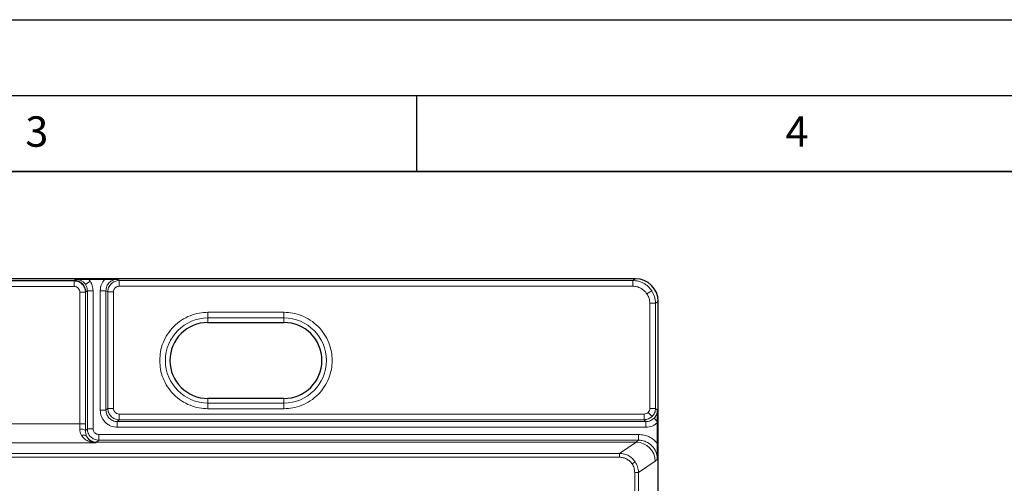
# Model space of a CAD drawing. Units: millimetres. Extents: x 0 to 420, y 0 to 297.
# Drawn here: x 139 to 204, y 266 to 297 of the extents above; entities that cross this region are included whole.
import ezdxf

# ---------------------------------------------------------------- set-up
doc = ezdxf.new("R2010")
doc.units = ezdxf.units.MM
doc.layers.add('LINIEN-DICK', color=7, linetype='Continuous', lineweight=35)
doc.layers.add('LINIEN-DÜNN', color=7, linetype='Continuous')
doc.layers.add('VORLAGE_TEXT', color=7, linetype='Continuous')
doc.styles.add('SLDTEXTSTYLE0', font='TXT', dxfattribs={"width": 0.605})

msp = doc.modelspace()

# ---------------------------------------------------------------- linework, layer by layer
at = {"color": 7, "linetype": 'Continuous', "lineweight": 25}
for p, q in [((179.399834, 279.951922), (59.767282, 279.951922)), ((143.418323, 279.925732), (144.486916, 279.925732)), ((180.899149, 122.438189), (180.899149, 278.453749)), ((151.274149, 277.070969), (156.274149, 277.070969)), ((156.274149, 272.070969), (151.274149, 272.070969)), ((180.85974, 270.532599), (180.859843, 270.479395)), ((180.859843, 269.094681), (180.859843, 270.479395))]:
    msp.add_line(p, q, dxfattribs=at)
at = {"color": 8, "linetype": 'Continuous', "lineweight": 18}
for p, q in [((142.482336, 279.840542), (142.591218, 279.913093)), ((143.418323, 279.925732), (143.527218, 279.787233)), ((145.314021, 279.913093), (145.43331, 279.833608)), ((179.222272, 279.833608), (179.399834, 279.951922)), ((126.79571, 279.840542), (142.482336, 279.840542)), ((130.061934, 279.807552), (142.475398, 279.807552)), ((130.061934, 279.441028), (142.475398, 279.441028)), ((142.475398, 279.807552), (142.482336, 279.840542)), ((142.475398, 279.441028), (142.475398, 279.807552)), ((143.527218, 279.787233), (143.215768, 279.579705)), ((145.43331, 279.833608), (145.43331, 279.458836)), ((145.43331, 279.833608), (179.222272, 279.833608)), ((145.43331, 279.458836), (179.222272, 279.458836)), ((179.222272, 279.458836), (179.222272, 279.833608)), ((142.846758, 279.059011), (142.846758, 270.396735)), ((142.846758, 279.059011), (143.221244, 279.059011)), ((143.221244, 279.059011), (143.231308, 279.090999)), ((143.221244, 270.396735), (143.221244, 279.059011)), ((143.231308, 279.090999), (143.341219, 279.164235)), ((143.341219, 270.07729), (143.341219, 279.164235)), ((143.341219, 279.164235), (143.715705, 279.164235)), ((143.715705, 279.164235), (143.715705, 270.07729)), ((144.564021, 279.164235), (144.189534, 279.164235)), ((144.189534, 271.300093), (144.189534, 279.164235)), ((144.564021, 279.164235), (144.683995, 279.084293)), ((144.564021, 279.164235), (144.564021, 271.300093)), ((144.683995, 279.084293), (144.683995, 271.420067)), ((144.683995, 279.084293), (145.058481, 279.084293)), ((145.058481, 271.420067), (145.058481, 279.084293)), ((180.469722, 279.165733), (180.158272, 278.958204)), ((180.346758, 278.335206), (180.346758, 271.420067)), ((180.346758, 278.335206), (180.721244, 278.335206)), ((180.721244, 278.335206), (180.899149, 278.453749)), ((180.721244, 271.420067), (180.721244, 278.335206)), ((156.274149, 277.742676), (151.274149, 277.742676)), ((151.274149, 277.742676), (151.274149, 277.369103)), ((151.274149, 277.369103), (156.274149, 277.369103)), ((151.274149, 277.070969), (151.274149, 277.369103)), ((156.274149, 277.742676), (156.274149, 277.369103)), ((156.274149, 277.070969), (156.274149, 277.369103)), ((151.274149, 271.772836), (151.274149, 272.070969)), ((151.274149, 271.772836), (151.274149, 271.399263)), ((156.274149, 271.772836), (151.274149, 271.772836)), ((156.274149, 272.070969), (156.274149, 271.772836)), ((156.274149, 271.399263), (156.274149, 271.772836)), ((144.564021, 271.300093), (144.189534, 271.300093)), ((144.683995, 271.420067), (144.564021, 271.300093)), ((144.683995, 271.420067), (145.058481, 271.420067)), ((179.972272, 271.045581), (145.432967, 271.045581)), ((145.432967, 270.671095), (145.432967, 271.045581)), ((151.274149, 271.399263), (156.274149, 271.399263)), ((179.972272, 271.045581), (179.972272, 270.671095)), ((180.237136, 271.155203), (180.501575, 270.890764)), ((180.346758, 271.420067), (180.721244, 271.420067)), ((180.841219, 271.300093), (180.721244, 271.420067)), ((142.846758, 270.396735), (131.074107, 270.396735)), ((142.846758, 270.396735), (142.843537, 270.056243)), ((142.846758, 270.396735), (143.221244, 270.396735)), ((143.218024, 269.954096), (143.221244, 270.396735)), ((145.312993, 270.55112), (145.432967, 270.671095)), ((145.312993, 270.55112), (180.092246, 270.55112)), ((145.312993, 270.55112), (145.312993, 270.176634)), ((180.092246, 270.176634), (145.312993, 270.176634)), ((145.432967, 270.671095), (179.972272, 270.671095)), ((179.972272, 270.671095), (180.092246, 270.55112)), ((180.092246, 270.55112), (180.092246, 270.176634)), ((180.85974, 270.532599), (180.622398, 270.769941)), ((143.341219, 270.07729), (143.218024, 269.954096)), ((143.341219, 270.07729), (143.715705, 270.07729)), ((144.090191, 269.328318), (144.090191, 269.702804)), ((144.090191, 269.702804), (179.592932, 269.702804)), ((179.592932, 269.328318), (179.592932, 269.702804)), ((131.079674, 269.1475), (143.889056, 269.1475)), ((143.889056, 269.1475), (143.952274, 269.189719)), ((143.951593, 269.18972), (144.090191, 269.328318)), ((143.952274, 269.189719), (143.951593, 269.18972)), ((143.952274, 269.189719), (179.453196, 269.189719)), ((179.592932, 269.328318), (144.090191, 269.328318)), ((179.453196, 269.189719), (178.352174, 268.454413)), ((179.454331, 269.189718), (179.453196, 269.189719)), ((179.592932, 269.328318), (179.454331, 269.189718)), ((178.352174, 268.454413), (77.825735, 268.454413)), ((77.825735, 268.204566), (178.352174, 268.204566)), ((178.352174, 268.204566), (178.352174, 268.454413)), ((179.391079, 267.899), (179.18359, 267.760431)), ((179.60137, 267.205786), (180.702051, 267.940864)), ((180.702051, 267.940864), (180.841219, 268.080031)), ((179.351713, 267.205786), (179.351713, 133.686153)), ((179.60137, 267.205786), (179.351713, 267.205786)), ((179.60137, 133.686153), (179.60137, 267.205786))]:
    msp.add_line(p, q, dxfattribs=at)
for centre, radius, start, end in [((142.480445, 279.08968), 0.750865, 0.10065275, 89.8556852), ((151.274149, 274.570969), 2.798134, 90, 270), ((156.274149, 274.570969), 2.798134, 270, 90), ((142.91785, 269.59115), 0.470993, 50.40758231, 99.07792354)]:
    msp.add_arc(centre, radius, start, end, dxfattribs=at)
at = {"color": 7, "linetype": 'Continuous', "lineweight": 25}
for centre, start, end in [((151.274149, 274.570969), 90, 270), ((156.274149, 274.570969), 270, 90)]:
    msp.add_arc(centre, 2.5, start, end, dxfattribs=at)
msp.add_ellipse((179.39709, 278.451008), major_axis=(1.250743, 0.833405), ratio=0.998022861, start_param=5.69633012, end_param=7.265299948, dxfattribs=at)
at = {"color": 8, "linetype": 'Continuous', "lineweight": 18}
for centre, major_axis, start_param, end_param in [((143.951933, 269.939032), (-0.475738, 0.579827), 1.375341783, 2.452889605), ((179.453764, 267.940864), (-0.792896, 0.966378), 4.026424987, 5.594482259)]:
    msp.add_ellipse(centre, major_axis=major_axis, ratio=0.997672816, start_param=start_param, end_param=end_param, dxfattribs=at)
at = {"color": 7, "linetype": 'Continuous', "lineweight": 25}
for points, knots in [([(142.591218, 279.913093), (142.716311, 279.916123), (142.908686, 279.920782), (143.193436, 279.925017), (143.346836, 279.925505), (143.418323, 279.925732)], [0, 0, 0, 0, 0.498192901, 0.766149516, 1, 1, 1, 1]), ([(144.486916, 279.925732), (144.558384, 279.925505), (144.711776, 279.925017), (144.99654, 279.920783), (145.188926, 279.916123), (145.314021, 279.913093)], [0, 0, 0, 0, 0.2337916773, 0.5017928178, 1, 1, 1, 1]), ([(180.85974, 270.532599), (180.859212, 270.598972), (180.858085, 270.740771), (180.85195, 271.003685), (180.845452, 271.18317), (180.841219, 271.300093)], [0, 0, 0, 0, 0.234736286, 0.501485808, 1, 1, 1, 1]), ([(180.841219, 268.080031), (180.845928, 268.238606), (180.855337, 268.555384), (180.858342, 268.915056), (180.859843, 269.094681)], [0, 0, 0, 0, 0.500586534, 1, 1, 1, 1])]:
    msp.add_open_spline(points, degree=3, knots=knots, dxfattribs=at)
at = {"color": 8, "linetype": 'Continuous', "lineweight": 18}
for points, knots in [([(143.215768, 279.579705), (143.178498, 279.627918), (143.103168, 279.725369), (142.951159, 279.829033), (142.778173, 279.899618), (142.65508, 279.90849), (142.591218, 279.913093)], [0, 0, 0, 0, 0.247163675, 0.499579073, 0.740376436, 1, 1, 1, 1]), ([(144.189534, 279.164235), (144.203233, 279.305181), (144.230626, 279.587029), (144.401495, 279.812842), (144.486916, 279.925732)], [0, 0, 0, 0, 0.5000750741, 1, 1, 1, 1]), ([(145.314021, 279.913093), (145.261618, 279.909962), (145.159022, 279.903831), (144.971291, 279.84214), (144.769466, 279.70534), (144.598118, 279.459794), (144.575486, 279.263617), (144.564021, 279.164235)], [0, 0, 0, 0, 0.133952114, 0.262255735, 0.500957548, 0.747190755, 1, 1, 1, 1]), ([(142.475398, 279.807552), (142.574181, 279.795698), (142.771467, 279.772022), (143.017894, 279.595563), (143.187163, 279.347899), (143.209922, 279.154978), (143.221244, 279.059011)], [0, 0, 0, 0, 0.252073067, 0.503429482, 0.752981585, 1, 1, 1, 1]), ([(142.475398, 279.441028), (142.500085, 279.439624), (142.549478, 279.436814), (142.620374, 279.413607), (142.685657, 279.377991), (142.760416, 279.313739), (142.831155, 279.207306), (142.84155, 279.108509), (142.846758, 279.059011)], [0, 0, 0, 0, 0.125242134, 0.250572894, 0.375451804, 0.500888199, 0.749941034, 1, 1, 1, 1]), ([(143.341219, 279.164235), (143.335538, 279.239253), (143.324346, 279.387056), (143.251594, 279.516139), (143.215768, 279.579705)], [0, 0, 0, 0, 0.5075534507, 1, 1, 1, 1]), ([(143.527218, 279.787233), (143.581679, 279.690391), (143.690618, 279.496677), (143.707341, 279.275061), (143.715705, 279.164235)], [0, 0, 0, 0, 0.499920631, 1, 1, 1, 1]), ([(144.683995, 279.084293), (144.695619, 279.183588), (144.718572, 279.379653), (144.889811, 279.625035), (145.091281, 279.762073), (145.278647, 279.824065), (145.381034, 279.830382), (145.43331, 279.833608)], [0, 0, 0, 0, 0.25286068, 0.499291681, 0.73803874, 0.866248859, 1, 1, 1, 1]), ([(145.058481, 279.084293), (145.063512, 279.131416), (145.071275, 279.204143), (145.117924, 279.291445), (145.16633, 279.351015), (145.225971, 279.399418), (145.313338, 279.446051), (145.386154, 279.453811), (145.43331, 279.458836)], [0, 0, 0, 0, 0.239443731, 0.369545812, 0.499876644, 0.629997821, 0.760386534, 1, 1, 1, 1]), ([(179.222272, 279.833608), (179.349765, 279.824228), (179.595606, 279.806141), (179.94101, 279.664597), (180.244634, 279.457055), (180.39521, 279.262171), (180.469722, 279.165733)], [0, 0, 0, 0, 0.2593527662, 0.5001036115, 0.7526261411, 1, 1, 1, 1]), ([(179.222272, 279.458836), (179.31309, 279.452501), (179.497489, 279.439638), (179.75807, 279.334902), (179.98978, 279.176366), (180.102685, 279.030177), (180.158272, 278.958204)], [0, 0, 0, 0, 0.246346688, 0.500188374, 0.753926893, 1, 1, 1, 1]), ([(180.158272, 278.958204), (180.212732, 278.861363), (180.321671, 278.667648), (180.338395, 278.446032), (180.346758, 278.335206)], [0, 0, 0, 0, 0.499920631, 1, 1, 1, 1]), ([(180.469722, 279.165733), (180.541402, 279.038638), (180.686922, 278.780618), (180.70969, 278.485139), (180.721244, 278.335206)], [0, 0, 0, 0, 0.492578389, 1, 1, 1, 1]), ([(151.274149, 277.742676), (151.080701, 277.732386), (150.682217, 277.71119), (150.091099, 277.534727), (149.522638, 277.242119), (149.015546, 276.829572), (148.602999, 276.32248), (148.310391, 275.754019), (148.133928, 275.162901), (148.112732, 274.764417), (148.102442, 274.570969)], [0, 0, 0, 0, 0.116516032, 0.24001133, 0.368640814, 0.5, 0.631359186, 0.75998867, 0.883483968, 1, 1, 1, 1]), ([(156.274149, 271.399263), (156.467596, 271.409552), (156.866079, 271.430748), (157.457205, 271.607211), (158.02563, 271.89982), (158.532861, 272.312367), (158.944893, 272.819459), (159.239361, 273.38792), (159.409304, 273.979038), (159.4636, 274.570969), (159.409304, 275.162901), (159.239361, 275.754019), (158.944893, 276.32248), (158.532861, 276.829572), (158.02563, 277.242119), (157.457205, 277.534727), (156.866079, 277.71119), (156.467596, 277.732386), (156.274149, 277.742676)], [0, 0, 0, 0, 0.058258016, 0.120005665, 0.184320407, 0.25, 0.315679593, 0.379994335, 0.441741984, 0.5, 0.558258016, 0.620005665, 0.684320407, 0.75, 0.815679593, 0.879994335, 0.941741984, 1, 1, 1, 1]), ([(148.102442, 274.570969), (148.112732, 274.377521), (148.133928, 273.979038), (148.310391, 273.38792), (148.602999, 272.819459), (149.015546, 272.312367), (149.522638, 271.89982), (150.091099, 271.607211), (150.682217, 271.430748), (151.080701, 271.409552), (151.274149, 271.399263)], [0, 0, 0, 0, 0.1165160324, 0.2400113297, 0.3686408138, 0.5, 0.6313591862, 0.7599886703, 0.8834839676, 1, 1, 1, 1]), ([(145.312993, 270.176634), (145.171569, 270.191621), (144.954082, 270.214667), (144.692452, 270.354705), (144.512527, 270.499627), (144.367605, 270.679552), (144.227568, 270.941181), (144.204521, 271.158669), (144.189534, 271.300093)], [0, 0, 0, 0, 0.239585212, 0.368445113, 0.5, 0.631554887, 0.760414788, 1, 1, 1, 1]), ([(144.564021, 271.300093), (144.566983, 271.248961), (144.572828, 271.148089), (144.633324, 270.960469), (144.769384, 270.756487), (144.973366, 270.620426), (145.160985, 270.559929), (145.26186, 270.554083), (145.312993, 270.55112)], [0, 0, 0, 0, 0.130562212, 0.257571866, 0.499999962, 0.742422887, 0.869433853, 1, 1, 1, 1]), ([(144.683995, 271.420067), (144.687092, 271.369054), (144.693204, 271.268366), (144.754081, 271.081074), (144.890298, 270.877395), (145.093978, 270.741178), (145.28127, 270.680304), (145.381955, 270.674192), (145.432967, 270.671095)], [0, 0, 0, 0, 0.130409765, 0.257394745, 0.500000035, 0.742610508, 0.869594175, 1, 1, 1, 1]), ([(145.432967, 271.045581), (145.385842, 271.050604), (145.313123, 271.058354), (145.225825, 271.104954), (145.166269, 271.153306), (145.11788, 271.212886), (145.07126, 271.300178), (145.063504, 271.372942), (145.058481, 271.420067)], [0, 0, 0, 0, 0.23957135, 0.369685438, 0.500000111, 0.630085079, 0.76042865, 1, 1, 1, 1]), ([(180.237136, 271.155203), (180.19846, 271.12377), (180.121079, 271.060881), (180.021886, 271.050682), (179.972272, 271.045581)], [0, 0, 0, 0, 0.499814933, 1, 1, 1, 1]), ([(180.501575, 270.890764), (180.426842, 270.830799), (180.312993, 270.739449), (180.123647, 270.680628), (180.023176, 270.674301), (179.972272, 270.671095)], [0, 0, 0, 0, 0.485215763, 0.73918441, 1, 1, 1, 1]), ([(180.346758, 271.420067), (180.341657, 271.370452), (180.331458, 271.27126), (180.268569, 271.193879), (180.237136, 271.155203)], [0, 0, 0, 0, 0.500185067, 1, 1, 1, 1]), ([(180.721244, 271.420067), (180.718038, 271.369163), (180.711711, 271.268692), (180.65289, 271.079346), (180.561539, 270.965497), (180.501575, 270.890764)], [0, 0, 0, 0, 0.26081559, 0.514784237, 1, 1, 1, 1]), ([(180.622398, 270.769941), (180.682328, 270.844739), (180.773657, 270.958724), (180.832084, 271.148414), (180.838146, 271.24907), (180.841219, 271.300093)], [0, 0, 0, 0, 0.484851021, 0.738871641, 1, 1, 1, 1]), ([(180.092246, 270.55112), (180.143269, 270.554193), (180.243925, 270.560255), (180.433615, 270.618682), (180.5476, 270.71001), (180.622398, 270.769941)], [0, 0, 0, 0, 0.261128359, 0.515148979, 1, 1, 1, 1]), ([(180.859843, 270.479395), (180.746356, 270.392454), (180.5193, 270.218509), (180.234632, 270.190596), (180.092246, 270.176634)], [0, 0, 0, 0, 0.499816595, 1, 1, 1, 1]), ([(142.843537, 270.056243), (142.848549, 269.983324), (142.859221, 269.82802), (142.925805, 269.704409), (142.961126, 269.638837)], [0, 0, 0, 0, 0.469525613, 1, 1, 1, 1]), ([(142.961126, 269.638837), (142.996068, 269.647347), (143.067663, 269.664784), (143.165616, 269.661597), (143.246175, 269.63715), (143.276337, 269.604), (143.291061, 269.587817)], [0, 0, 0, 0, 0.2439534603, 0.4998568654, 0.7558369608, 1, 1, 1, 1]), ([(142.961126, 269.638837), (143.021926, 269.560931), (143.143925, 269.404608), (143.459719, 269.210535), (143.717664, 269.172664), (143.889056, 269.1475)], [0, 0, 0, 0, 0.250016647, 0.501672537, 1, 1, 1, 1]), ([(143.291061, 269.587817), (143.26882, 269.644309), (143.227225, 269.749958), (143.220945, 269.889274), (143.218024, 269.954096)], [0, 0, 0, 0, 0.534710535, 1, 1, 1, 1]), ([(143.292076, 269.586049), (143.291875, 269.586419), (143.291588, 269.586948), (143.291244, 269.587535), (143.291122, 269.587724), (143.291061, 269.587817)], [0, 0, 0, 0, 0.541396428, 0.773458128, 1, 1, 1, 1]), ([(143.889056, 269.1475), (143.779113, 269.171544), (143.613796, 269.207699), (143.410627, 269.378739), (143.331532, 269.517053), (143.292076, 269.586049)], [0, 0, 0, 0, 0.49874879, 0.749956746, 1, 1, 1, 1]), ([(144.090191, 269.328318), (144.039177, 269.331415), (143.93849, 269.337528), (143.751198, 269.398404), (143.547518, 269.534621), (143.411302, 269.738301), (143.350427, 269.925593), (143.344315, 270.026279), (143.341219, 270.07729)], [0, 0, 0, 0, 0.130409765, 0.257394745, 0.500000035, 0.742610508, 0.869594175, 1, 1, 1, 1]), ([(143.715705, 270.07729), (143.720727, 270.030165), (143.728478, 269.957446), (143.775077, 269.870148), (143.823429, 269.810592), (143.88301, 269.762203), (143.970301, 269.715583), (144.043066, 269.707827), (144.090191, 269.702804)], [0, 0, 0, 0, 0.23957135, 0.3696854383, 0.500000111, 0.630085079, 0.76042865, 1, 1, 1, 1]), ([(179.592932, 269.702804), (179.712652, 269.69519), (179.955079, 269.67977), (180.301128, 269.553935), (180.615674, 269.362723), (180.779143, 269.183271), (180.859843, 269.094681)], [0, 0, 0, 0, 0.247009292, 0.500180472, 0.753254343, 1, 1, 1, 1]), ([(180.841219, 268.080031), (180.836235, 268.165213), (180.826403, 268.333281), (180.725446, 268.645874), (180.498631, 268.985728), (180.158777, 269.212544), (179.846184, 269.313503), (179.678115, 269.323335), (179.592932, 269.328318)], [0, 0, 0, 0, 0.130519281, 0.257521923, 0.499999978, 0.742474927, 0.869478357, 1, 1, 1, 1]), ([(178.352174, 268.454413), (178.461308, 268.446162), (178.675027, 268.430004), (178.966665, 268.305441), (179.213509, 268.130183), (179.332811, 267.974861), (179.391079, 267.899)], [0, 0, 0, 0, 0.266655328, 0.522194519, 0.766635462, 1, 1, 1, 1]), ([(178.352174, 268.204566), (178.432818, 268.198947), (178.596553, 268.187537), (178.827963, 268.094634), (179.033791, 267.954001), (179.134169, 267.824293), (179.18359, 267.760431)], [0, 0, 0, 0, 0.246354885, 0.500188333, 0.753918655, 1, 1, 1, 1]), ([(179.18359, 267.760431), (179.232166, 267.674237), (179.329332, 267.501822), (179.344252, 267.304475), (179.351713, 267.205786)], [0, 0, 0, 0, 0.499920258, 1, 1, 1, 1]), ([(179.391079, 267.899), (179.451012, 267.792955), (179.572693, 267.577653), (179.591717, 267.330968), (179.60137, 267.205786)], [0, 0, 0, 0, 0.49254507, 1, 1, 1, 1])]:
    msp.add_open_spline(points, degree=3, knots=knots, dxfattribs=at)
at = {"layer": 'LINIEN-DICK'}
msp.add_line((410, 287), (20, 287), dxfattribs=at)
at = {"layer": 'LINIEN-DÜNN'}
for p, q in [((0, 297), (420, 297)), ((15, 292), (415, 292)), ((165, 292), (165, 287))]:
    msp.add_line(p, q, dxfattribs=at)

# ---------------------------------------------------------------- texts
at = {"layer": 'VORLAGE_TEXT', "char_height": 2, "attachment_point": 2, "style": 'SLDTEXTSTYLE0'}
for s, insert in [('3', (140.016587, 290.637889)), ('4', (190.03004, 290.634327))]:
    msp.add_mtext(s, dxfattribs=dict(at, insert=insert))

doc.saveas('drawing.dxf')
